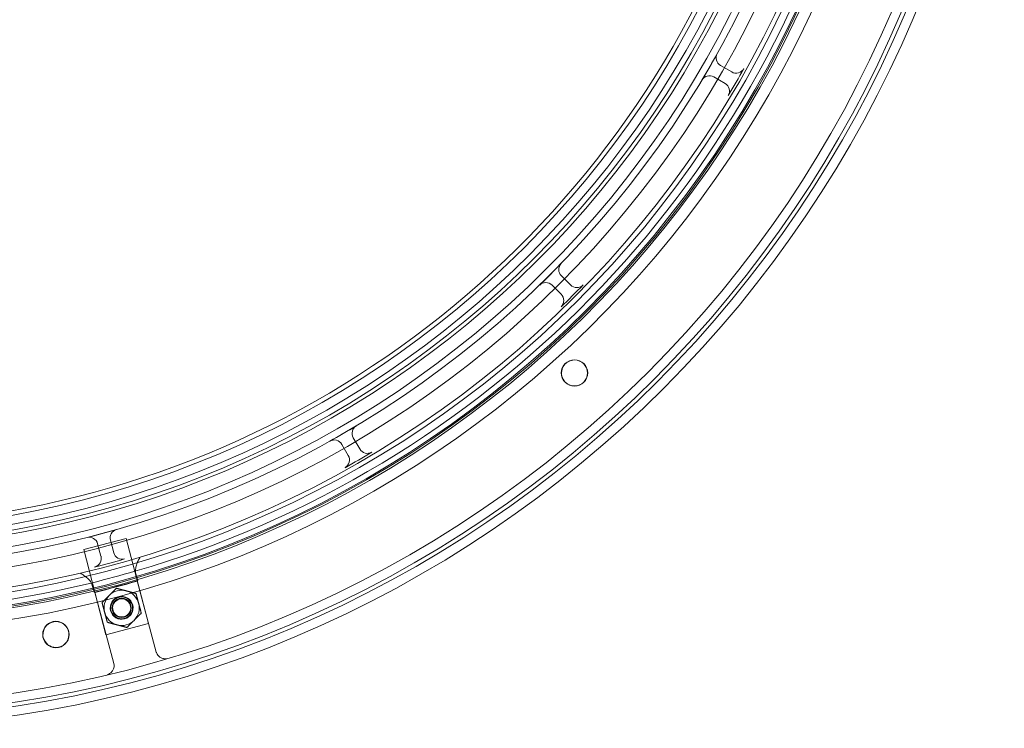
# Model space of a CAD drawing. Units: millimetres. Extents: x -264 to 929, y -264 to 939.
# Drawn here: x 40 to 264, y -264 to -103 of the extents above; entities that cross this region are included whole.
import ezdxf

# ---------------------------------------------------------------- set-up
doc = ezdxf.new("R2010")
doc.units = ezdxf.units.MM

msp = doc.modelspace()

# ---------------------------------------------------------------- linework, layer by layer
at = {"color": 0, "linetype": 'Continuous', "lineweight": 0}
for p, q in [((199.68, -113.64), (202.22, -115.11)), ((200.72, -117.71), (198.18, -116.24)), ((163.51, -161.41), (165.59, -163.49)), ((163.47, -165.61), (161.39, -163.53)), ((116.22, -198.19), (117.69, -200.74)), ((115.09, -202.24), (113.62, -199.69)), ((64.63, -221.06), (54.95, -223.59)), ((61.02, -221.48), (61.78, -224.32)), ((69.68, -240.41), (64.63, -221.06)), ((54.95, -223.59), (60.01, -242.94)), ((58.88, -225.1), (58.12, -222.26)), ((66.82, -229.09), (67.24, -230.63)), ((56.9, -231.75), (57.31, -233.29)), ((68.41, -235.56), (67.12, -230.73)), ((57.46, -233.32), (58.75, -238.12)), ((71.45, -246.87), (68.41, -235.56)), ((58.75, -238.12), (60.04, -242.93)), ((60.01, -242.94), (69.68, -240.41)), ((60.04, -242.93), (61.79, -249.46))]:
    msp.add_line(p, q, dxfattribs=at)
for centre, radius, start, end in [((0.17, -0.19), 264, 270, 90), ((0.17, -0.19), 261.91, 270, 90), ((0.17, -0.19), 261, 270, 90), ((0.17, -0.19), 258.91, 270, 90), ((0.17, -0.19), 230.5, 270, 90), ((0.17, -0.19), 227.5, 270, 90), ((0.17, -0.19), 222.3, 270, 90), ((0.17, -0.19), 221, 270, 90), ((0.17, -0.19), 219, 270, 90), ((0.17, -0.19), 237.79, 286.2162, 43.8059), ((0.17, -0.19), 239.3, 164.8349, 344.8349), ((0.17, -0.19), 236.05, 164.8349, 344.8349), ((0.17, -0.19), 225.94, 164.8349, 344.8349), ((0.17, -0.19), 223.15, 164.8349, 344.8349), ((0.17, -0.19), 239, 180, 0), ((0.17, -0.19), 235, 180, 0), ((0.17, -0.19), 239.73, 270, 356.3735), ((0.17, -0.19), 242.31, 270, 356.1912), ((0.17, -0.19), 218, 276.7976, 342.4389), ((0.17, -0.19), 227.53, 329.1265, 330.8735), ((0.17, -0.19), 234.47, 329.1376, 330.8624), ((0.17, -0.19), 227.53, 314.1265, 315.8735), ((0.17, -0.19), 234.47, 314.1376, 315.8624), ((166.49, -183.48), 3, 90, 270), ((166.49, -183.48), 2.95, 90, 116.4012), ((166.49, -183.48), 3, 270, 90), ((166.49, -183.48), 2.95, 270, 90), ((166.49, -183.48), 2.95, 148.0407, 270), ((0.17, -0.19), 227.53, 299.1265, 300.8735), ((0.17, -0.19), 234.47, 299.1376, 300.8624), ((0.17, -0.19), 227.53, 284.1265, 285.8735), ((0.17, -0.19), 234.47, 284.1376, 285.8624), ((0.17, -0.19), 237.79, 254.5253, 283.8065), ((0.17, -0.19), 237.79, 283.8065, 286.2162), ((0.17, -0.19), 240, 283.814, 286.2016), ((0.17, -0.19), 240.07, 283.8143, 286.1934), ((0.17, -0.19), 240, 286.2016, 286.2271), ((0.17, -0.19), 240, 283.7729, 283.814), ((0.17, -0.19), 240.07, 283.8066, 283.8143), ((63.58, -236.84), 4, 135.0393, 195.0393), ((63.58, -236.84), 4, 75.0393, 135.0393), ((63.58, -236.84), 2.6, 104.629, 284.629), ((63.58, -236.84), 2.5, 75.0393, 255.0393), ((63.58, -236.84), 2.49, 90, 270), ((63.58, -236.84), 2.19, 90, 210), ((63.58, -236.84), 2.08, 30, 210), ((63.58, -236.84), 2.06, 75.0393, 255.0393), ((63.58, -236.84), 2.6, 284.629, 104.629), ((63.58, -236.84), 2.5, 255.0393, 75.0393), ((63.58, -236.84), 2.06, 255.0393, 75.0393), ((63.58, -236.84), 2.49, 270, 90), ((63.58, -236.84), 2.19, 30, 90), ((63.58, -236.84), 4, 15.0393, 75.0393), ((63.58, -236.84), 2.08, 210, 30), ((63.58, -236.84), 2.19, 270, 30), ((63.58, -236.84), 4, 315.0393, 15.0393), ((63.58, -236.84), 4, 195.0393, 255.0393), ((63.58, -236.84), 2.19, 210, 270), ((48.64, -242.89), 3, 90, 270), ((48.64, -242.89), 2.95, 117.1132, 270), ((48.64, -242.89), 3, 270, 90), ((48.64, -242.89), 2.95, 270, 85.4737), ((63.58, -236.84), 4, 255.0393, 315.0393)]:
    msp.add_arc(centre, radius, start, end, dxfattribs=at)
for centre, major_axis, ratio, start_param, end_param in [((200.68, -111.91), (1.91, 0.61), 0.998892, 2.322576, 3.877023), ((197.18, -117.97), (0.42, -1.96), 0.998892, 2.406162, 3.960609), ((203.22, -113.38), (0.45, -1.95), 0.998858, -0.751804, 0.832906), ((199.72, -119.44), (1.92, 0.58), 0.998858, -0.832906, 0.751804), ((164.93, -160), (2, 0.1), 0.998892, 2.322576, 3.877023), ((159.98, -164.95), (-0.1, -2), 0.998892, 2.406162, 3.960609), ((167.01, -162.07), (-0.07, -2), 0.998858, -0.751804, 0.832906), ((162.05, -167.02), (2, 0.07), 0.998858, -0.832906, 0.751804), ((117.96, -197.19), (1.96, -0.42), 0.998892, 2.322576, 3.877023), ((111.89, -200.7), (-0.61, -1.91), 0.998892, 2.406162, 3.960609), ((119.42, -199.74), (-0.58, -1.92), 0.998858, -0.751804, 0.832906), ((113.36, -203.24), (1.95, -0.45), 0.998858, -0.832906, 0.751804), ((62.95, -220.97), (1.78, -0.91), 0.998892, 2.322576, 3.877023), ((56.19, -222.78), (-1.09, -1.68), 0.998892, 2.406162, 3.960609), ((56.95, -225.61), (1.77, -0.94), 0.998858, -0.832906, 0.751804), ((63.71, -223.8), (-1.06, -1.7), 0.998858, -0.751804, 0.832906)]:
    msp.add_ellipse(centre, major_axis=major_axis, ratio=ratio, start_param=start_param, end_param=end_param, dxfattribs=at)
at = {"color": 0, "linetype": 'Continuous', "lineweight": 0, "extrusion": (0, 0, -1)}
for centre, major_axis, ratio, start_param, end_param in [((73.38, -246.35), (0.72, 1.87), 0.999353, -2.241596, -2.201379), ((59.86, -249.97), (1.55, -1.26), 0.999352, -0.943306, -0.90309)]:
    msp.add_ellipse(centre, major_axis=major_axis, ratio=ratio, start_param=start_param, end_param=end_param, dxfattribs=at)
at = {"color": 0, "linetype": 'Continuous', "lineweight": 0}
for points, knots in [([(163.99, -181.92), (164.05, -181.81), (164.12, -181.71), (164.26, -181.55), (164.32, -181.48), (164.41, -181.38), (164.44, -181.35), (164.48, -181.31), (164.49, -181.31), (164.5, -181.3), (164.5, -181.3), (164.51, -181.29), (164.51, -181.29), (164.51, -181.29), (164.52, -181.28), (164.52, -181.28), (164.53, -181.27), (164.55, -181.26), (164.57, -181.24), (164.76, -181.07), (164.96, -180.94), (165.18, -180.84)], [-1.4409611, -1.4409611, -1.4409611, -1.4409611, -1.4082045, -1.4082045, -1.3837729, -1.3837729, -1.371826, -1.371826, -1.3698338, -1.3698338, -1.3687945, -1.3687945, -1.3679513, -1.3679513, -1.3669862, -1.3669862, -1.365367, -1.365367, -1.359648, -1.359648, -1.298411, -1.298411, -1.298411, -1.298411]), ([(66.73, -228.47), (66.72, -228.34), (66.73, -228.21), (66.76, -227.75), (66.83, -227.42), (67.03, -226.78), (67.17, -226.47), (67.47, -225.87), (67.64, -225.57), (67.8, -225.28)], [0.000620353, 0.000620353, 0.000620353, 0.000620353, 0.001005916, 0.001005916, 0.002011832, 0.002011832, 0.003017747, 0.003017747, 0.004023663, 0.004023663, 0.004023663, 0.004023663]), ([(54.14, -228.94), (54.44, -229.11), (54.73, -229.28), (55.29, -229.65), (55.56, -229.85), (56.06, -230.3), (56.28, -230.55), (56.55, -230.94), (56.61, -231.05), (56.67, -231.17)], [-0.000008952, -0.000008952, -0.000008952, -0.000008952, 0.001001109, 0.001001109, 0.002011171, 0.002011171, 0.003021233, 0.003021233, 0.003408379, 0.003408379, 0.003408379, 0.003408379]), ([(47.3, -240.27), (47.4, -240.22), (47.52, -240.17), (47.72, -240.09), (47.8, -240.07), (47.93, -240.03), (47.98, -240.02), (48.03, -240.01), (48.04, -240.01), (48.05, -240.01), (48.05, -240.01), (48.06, -240), (48.06, -240), (48.07, -240), (48.07, -240), (48.08, -240), (48.09, -240), (48.12, -239.99), (48.14, -239.99), (48.32, -239.96), (48.48, -239.95), (48.64, -239.95)], [-1.4409611, -1.4409611, -1.4409611, -1.4409611, -1.4082045, -1.4082045, -1.3837729, -1.3837729, -1.3718261, -1.3718261, -1.3698338, -1.3698338, -1.3687945, -1.3687945, -1.3679513, -1.3679513, -1.3669862, -1.3669862, -1.365367, -1.365367, -1.359648, -1.359648, -1.3184089, -1.3184089, -1.3184089, -1.3184089]), ([(73.89, -248.32), (73.89, -248.32), (73.89, -248.32), (73.68, -248.38), (73.46, -248.4), (73.02, -248.37), (72.78, -248.31), (72.33, -248.1), (72.12, -247.94), (71.83, -247.64), (71.74, -247.51), (71.58, -247.24), (71.51, -247.1), (71.47, -246.95)], [-0.346196, -0.346196, -0.346196, -0.346196, -0.3454306, -0.3454306, -0.2652243, -0.2652243, -0.1827203, -0.1827203, -0.0984008, -0.0984008, -0.0465423, -0.0465423, -0.000001, -0.000001, -0.000001, -0.000001]), ([(60.39, -251.94), (60.4, -251.94), (60.4, -251.94), (60.61, -251.88), (60.81, -251.79), (61.18, -251.54), (61.35, -251.37), (61.64, -250.96), (61.74, -250.72), (61.84, -250.32), (61.86, -250.16), (61.86, -249.84), (61.84, -249.69), (61.81, -249.54)], [-0.000875, -0.000875, -0.000875, -0.000875, 0, 0, 0.0917829, 0.0917829, 0.186188, 0.186188, 0.2825246, 0.2825246, 0.3417277, 0.3417277, 0.3948673, 0.3948673, 0.3948673, 0.3948673])]:
    msp.add_open_spline(points, degree=3, knots=knots, dxfattribs=at)
for points in [[(66.82, -229.09), (66.77, -228.88), (66.74, -228.68), (66.73, -228.47)], [(56.67, -231.17), (56.77, -231.35), (56.84, -231.54), (56.9, -231.75)], [(48.64, -239.95), (48.72, -239.95), (48.79, -239.95), (48.87, -239.96)]]:
    msp.add_open_spline(points, degree=3, dxfattribs=at)
for points, weights, degree in [([(62.38, -232.38), (61.51, -233.25), (60.75, -234.01)], [1.73205080757, 1.86602540378, 1.86602540378], 2), ([(64.61, -232.97), (63.58, -232.7), (62.38, -232.38)], [1.86602540378, 1.86602540378, 1.73205080757], 2), ([(67.15, -230.71), (67.14, -230.72), (67.13, -230.72), (67.12, -230.73)], [0.999999988664, 0.999999991298, 0.999999995077, 1], 3), ([(67.24, -230.63), (67.21, -230.65), (67.18, -230.68), (67.15, -230.71)], [1, 0.999999983744, 0.999999979966, 0.999999988664], 3), ([(57.31, -233.29), (57.36, -233.3), (57.41, -233.31), (57.46, -233.32)], [1, 0.999999978821, 0.999999978821, 1], 3), ([(60.75, -234.01), (59.99, -234.77), (59.12, -235.65)], [1.86602540378, 1.86602540378, 1.73205080757], 2), ([(66.84, -233.57), (65.65, -233.25), (64.61, -232.97)], [1.73205080757, 1.86602540378, 1.86602540378], 2), ([(67.44, -235.8), (67.17, -234.77), (66.84, -233.57)], [1.86602540378, 1.86602540378, 1.73205080757], 2), ([(59.12, -235.65), (59.44, -236.84), (59.72, -237.88)], [1.73205080757, 1.86602540378, 1.86602540378], 2), ([(68.04, -238.03), (67.72, -236.84), (67.44, -235.8)], [1.73205080757, 1.86602540378, 1.86602540378], 2), ([(59.72, -237.88), (60, -238.91), (60.32, -240.11)], [1.86602540378, 1.86602540378, 1.73205080757], 2), ([(66.41, -239.67), (67.17, -238.91), (68.04, -238.03)], [1.86602540378, 1.86602540378, 1.73205080757], 2), ([(60.32, -240.11), (61.51, -240.43), (62.55, -240.7)], [1.73205080757, 1.86602540378, 1.86602540378], 2), ([(62.55, -240.7), (63.58, -240.98), (64.78, -241.3)], [1.86602540378, 1.86602540378, 1.73205080757], 2), ([(64.78, -241.3), (65.65, -240.42), (66.41, -239.67)], [1.73205080757, 1.86602540378, 1.86602540378], 2)]:
    msp.add_rational_spline(points, weights, degree=degree, dxfattribs=at)

doc.saveas('drawing.dxf')
